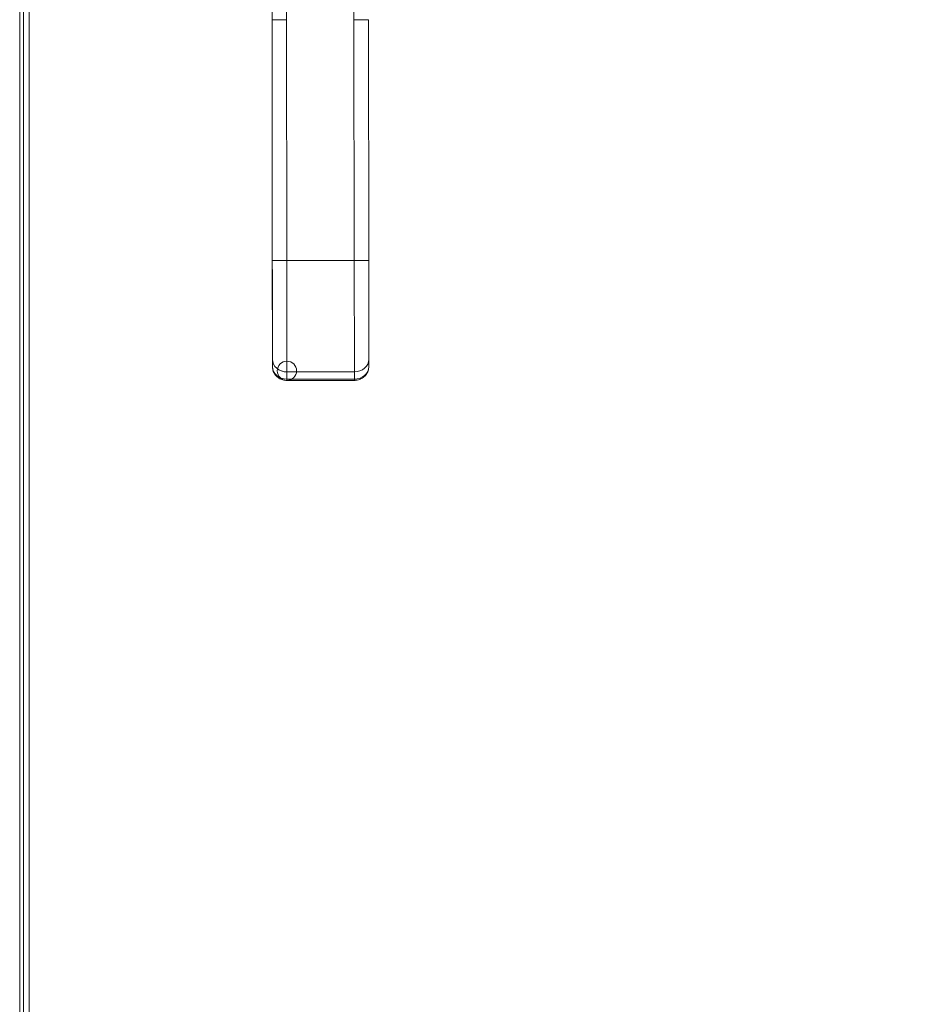
# Model space of a CAD drawing. Units: inches. Extents: x 14 to 362, y 39 to 225.
# Drawn here: x 113 to 120, y 129 to 137 of the extents above; entities that cross this region are included whole.
import ezdxf

# ---------------------------------------------------------------- set-up
doc = ezdxf.new("R2010")
doc.units = ezdxf.units.IN
doc.header["$LTSCALE"] = 22
doc.header["$MEASUREMENT"] = 0
doc.layers.get('0').update_dxf_attribs({"lineweight": 0})
for name, color, linetype, lineweight in [('Dimension (ANSI)', 7, 'Continuous', 5), ('Visible (ANSI)', 7, 'Continuous', 5), ('Visible Narrow (ANSI)', 7, 'Continuous', 5)]:
    doc.layers.add(name, color=color, linetype=linetype, lineweight=lineweight)
doc.styles.add('ROMANS', font='tahoma.ttf')
doc.dimstyles.new('Default (ANSI)', dxfattribs={"dimscale": 22, "dimtxt": 0.07, "dimasz": 0.07, "dimexe": 0.125, "dimexo": 0.0625, "dimgap": 0.031496, "dimtad": 0, "dimtih": 1, "dimtoh": 1, "dimrnd": 1e-08, "dimzin": 0, "dimdsep": 46, "dimtxsty": 'ROMANS', "dimblk": 'Filled-1', "dimcen": 0.09, "dimdle": 0.393701, "dimclrd": 256, "dimclre": 256, "dimclrt": 256, "dimadec": 0, "dimazin": 0, "dimtfac": 0.928571, "dimtofl": 0, "dimtmove": 0, "dimatfit": 3, "dimfxl": 1, "dimtolj": 1, "dimtzin": 0, "dimlwd": -1, "dimlwe": -1, "dimarcsym": 0})

# ---------------------------------------------------------------- blocks, each defined once
blk = doc.blocks.new('Filled-1')
at = {"color": 0}
for p, q in [((0, 0), (-1, 0.1786)), ((-1, 0.1786), (-1, -0.1786)), ((-1, 0), (0, 0)), ((-1, -0.1786), (0, 0))]:
    blk.add_line(p, q, dxfattribs=at)
at = {"color": 0, "flags": 128}
blk.add_lwpolyline([(-1, -0.1786), (0, 0), (-1, 0.1786), (-1, -0.1786)], dxfattribs=at)
at = {"color": 0}
blk.add_solid([(-1, -0.1786), (0, 0), (-1, 0.1786), (-1, -0.1786)], dxfattribs=at)
blk = doc.blocks.new('*D35')
at = {"layer": 'Defpoints', "color": 0, "transparency": 16777216}
for p in [(115.1158, 140.0887), (141.8964, 110.8074), (152.5061, 110.8074)]:
    blk.add_point(p, dxfattribs=at)
at = {"layer": 'Dimension (ANSI)', "transparency": 16777216}
for p, q in [((116.4908, 140.0887), (155.2561, 140.0887)), ((152.5061, 138.5487), (152.5061, 127.2003)), ((152.5061, 112.3474), (152.5061, 124.2042)), ((143.2714, 110.8074), (155.2561, 110.8074))]:
    blk.add_line(p, q, dxfattribs=at)
at = {"layer": 'Dimension (ANSI)', "transparency": 16777216, "xscale": 1.54000000655651, "yscale": 1.54000000655651, "zscale": 1.54000000655651}
for p, rotation in [((152.5061, 140.0887), 90), ((152.5061, 110.8074), 270)]:
    blk.add_blockref('Filled-1', p, dxfattribs=dict(at, rotation=rotation))
at = {"layer": 'Dimension (ANSI)', "transparency": 16777216, "insert": (152.5061, 125.7023), "char_height": 1.54, "attachment_point": 5, "style": 'ROMANS'}
blk.add_mtext('\\A1;29.28', dxfattribs=at)

msp = doc.modelspace()

# ---------------------------------------------------------------- linework, layer by layer
at = {"layer": 'Visible (ANSI)'}
for p, q in [((112.66463, 168.21328), (112.66463, 111.96332)), ((112.74084, 112.3047), (112.74084, 167.8714)), ((112.69563, 112.7568), (112.69563, 167.4193)), ((114.7264, 136.74172), (114.72522, 137.66779)), ((114.84333, 137.66795), (114.84451, 136.74187)), ((115.39569, 136.74257), (115.39451, 137.66865)), ((114.7264, 136.74172), (114.84451, 136.74187)), ((114.84451, 136.74187), (114.7264, 136.74172)), ((114.7289, 134.77322), (114.7264, 136.74172)), ((114.7264, 136.74172), (114.7289, 134.77322)), ((114.84451, 136.74187), (114.84701, 134.77337)), ((114.84701, 134.77337), (114.84451, 136.74187)), ((115.39569, 136.74257), (115.5138, 136.74272)), ((115.5138, 136.74272), (115.39569, 136.74257)), ((115.39569, 136.74257), (115.3982, 134.77407)), ((115.3982, 134.77407), (115.39569, 136.74257)), ((115.5138, 136.74272), (115.51631, 134.77422)), ((115.51631, 134.77422), (115.5138, 136.74272)), ((114.7289, 134.77322), (114.84701, 134.77337)), ((114.84701, 134.77337), (114.7289, 134.77322)), ((114.7289, 134.77322), (114.72993, 133.96512)), ((115.3982, 134.77407), (114.84701, 134.77337)), ((114.84701, 134.77337), (115.3982, 134.77407)), ((114.84817, 133.86298), (114.84701, 134.77337)), ((114.84701, 134.77337), (114.84817, 133.86298)), ((115.3982, 134.77407), (115.51631, 134.77422)), ((115.51631, 134.77422), (115.3982, 134.77407)), ((115.39936, 133.86368), (115.3982, 134.77407)), ((115.3982, 134.77407), (115.39936, 133.86368)), ((115.51733, 133.96612), (115.51631, 134.77422)), ((114.84752, 134.37441), (114.84752, 134.37427)), ((114.72993, 133.96512), (114.73001, 133.90606)), ((114.73001, 133.90606), (114.72993, 133.96512)), ((115.51741, 133.90707), (115.51733, 133.96612)), ((115.51733, 133.96612), (115.51741, 133.90707)), ((115.39936, 133.86368), (114.84817, 133.86298)), ((114.84817, 133.86298), (115.39936, 133.86368)), ((114.84825, 133.80393), (114.84817, 133.86298)), ((114.84817, 133.86298), (114.84825, 133.80393)), ((114.84825, 133.80393), (115.39943, 133.80463)), ((115.39943, 133.80463), (114.84825, 133.80393)), ((114.84825, 133.80393), (114.84826, 133.79338)), ((114.84826, 133.79338), (115.39944, 133.79408)), ((115.39943, 133.80463), (115.39936, 133.86368)), ((115.39936, 133.86368), (115.39943, 133.80463)), ((115.39944, 133.79408), (115.39943, 133.80463))]:
    msp.add_line(p, q, dxfattribs=at)
msp.add_circle((114.84816, 133.87212), 0.07874, dxfattribs=at)
for centre, major_axis, ratio, start_param, end_param in [((114.84804, 133.96527), (-0.11811, -0.00015), 0.8660254, 6.2831844, 7.8539816), ((114.84804, 133.96527), (-0.11811, -0.00015), 0.8660254, 0, 1.5707963), ((115.39922, 133.96597), (0.11811, 0.00015), 0.8660254, 4.712389, 6.2831861), ((115.39922, 133.96597), (0.11811, 0.00015), 0.8660254, 4.712389, 6.2831853), ((114.84812, 133.90621), (-0.11811, -0.00015), 0.8660254, 0, 1.5707963), ((114.84814, 133.90623), (-0.11814, -0.00014), 0.8660111, 0.0002602, 1.5706331), ((115.3993, 133.90691), (0.11811, 0.00015), 0.8660254, 4.712389, 6.2831853), ((115.39928, 133.90694), (0.11814, 0.00016), 0.8660113, 4.7125506, 6.2829236), ((115.43867, 133.90696), (0.07874, 0.0001), 0.5000008, 6.2731636, 6.2832145), ((114.84816, 133.87211), (0.0001, -0.07874), 0.00001, 6.2823605, 6.8061057)]:
    msp.add_ellipse(centre, major_axis=major_axis, ratio=ratio, start_param=start_param, end_param=end_param, dxfattribs=at)
for points, knots in [([(114.7289, 134.77322), (114.72897, 134.71868), (114.72904, 134.66498), (114.72911, 134.61167), (114.72918, 134.55836), (114.72925, 134.50542), (114.72931, 134.45425), (114.72938, 134.40308), (114.72944, 134.35367), (114.7295, 134.30663), (114.72956, 134.25958), (114.72962, 134.2149), (114.72967, 134.17322), (114.72972, 134.13153), (114.72977, 134.09284), (114.72982, 134.05806), (114.72986, 134.02327), (114.7299, 133.99239), (114.72993, 133.96512)], [0, 0, 0, 0, 0.1666667, 0.1666667, 0.1666667, 0.3333333, 0.3333333, 0.3333333, 0.5, 0.5, 0.5, 0.6666667, 0.6666667, 0.6666667, 0.8333333, 0.8333333, 0.8333333, 1, 1, 1, 1]), ([(115.51631, 134.77422), (115.51638, 134.71971), (115.51644, 134.66604), (115.51651, 134.61274), (115.51658, 134.55943), (115.51665, 134.5065), (115.51671, 134.45533), (115.51678, 134.40416), (115.51684, 134.35474), (115.5169, 134.3077), (115.51696, 134.26065), (115.51702, 134.21597), (115.51707, 134.17428), (115.51712, 134.13259), (115.51717, 134.09389), (115.51722, 134.0591), (115.51726, 134.0243), (115.5173, 133.99341), (115.51733, 133.96612)], [0, 0, 0, 0, 0.1666667, 0.1666667, 0.1666667, 0.3333333, 0.3333333, 0.3333333, 0.5, 0.5, 0.5, 0.6666667, 0.6666667, 0.6666667, 0.8333333, 0.8333333, 0.8333333, 1, 1, 1, 1]), ([(114.84826, 133.79337), (114.837, 133.79336), (114.82573, 133.79488), (114.8038, 133.80102), (114.79313, 133.80566), (114.77321, 133.81815), (114.76396, 133.82603), (114.74819, 133.84478), (114.74167, 133.85563), (114.73293, 133.87859), (114.73047, 133.89053), (114.73003, 133.90374), (114.73001, 133.9049), (114.73001, 133.90606)], [1.5699163, 1.5699163, 1.5699163, 1.5699163, 1.8839888, 1.8839888, 2.1980612, 2.1980612, 2.5121337, 2.5121337, 2.823152, 2.823152, 3.1124566, 3.1124566, 3.1402785, 3.1402785, 3.1402785, 3.1402785]), ([(115.51741, 133.90706), (115.51743, 133.89537), (115.51551, 133.88369), (115.50817, 133.86154), (115.50268, 133.85113), (115.48877, 133.83222), (115.4802, 133.82387), (115.46124, 133.8101), (115.45081, 133.80475), (115.42919, 133.79719), (115.418, 133.79498), (115.40432, 133.79416), (115.40188, 133.79408), (115.39944, 133.79408)], [6.2822946, 6.2822946, 6.2822946, 6.2822946, 6.5628365, 6.5628365, 6.8502976, 6.8502976, 7.1565111, 7.1565111, 7.4705867, 7.4705867, 7.7846624, 7.7846624, 7.8526729, 7.8526729, 7.8526729, 7.8526729]), ([(115.39944, 133.79408), (115.39944, 133.79408), (115.39944, 133.79465), (115.39944, 133.7958), (115.39944, 133.79751), (115.39944, 133.8005), (115.39943, 133.80463)], [0.66651675, 0.66651675, 0.66651675, 0.66651675, 0.8, 0.8, 0.8, 1, 1, 1, 1])]:
    msp.add_open_spline(points, degree=3, knots=knots, dxfattribs=at)
for points in [[(114.73001, 133.90567), (114.73001, 133.9058), (114.73001, 133.90593), (114.73001, 133.90606)], [(115.39943, 133.80463), (115.39943, 133.80463), (115.39943, 133.80463), (115.39943, 133.80463)]]:
    msp.add_open_spline(points, degree=3, dxfattribs=at)
at = {"layer": 'Visible Narrow (ANSI)'}
msp.add_open_spline([(114.83273, 133.80479), (114.83273, 133.80479), (114.83273, 133.80479), (114.83273, 133.80479)], degree=3, dxfattribs=at)
msp.add_open_spline([(115.41441, 133.80548), (115.41441, 133.80548), (115.41441, 133.80547), (115.41441, 133.80547), (115.41441, 133.80547), (115.41441, 133.80547)], degree=3, knots=[0.058401238549, 0.058401238549, 0.058401238549, 0.058401238549, 0.058431689167, 0.058431689167, 0.058455418623, 0.058455418623, 0.058455418623, 0.058455418623], dxfattribs=at)

# ---------------------------------------------------------------- dimensions: what is measured, and where the dimension line sits
at = {"layer": 'Dimension (ANSI)'}
dim = msp.add_linear_dim(base=(152.50607, 110.80742), p1=(115.11584, 140.08867), p2=(141.89638, 110.80742), angle=90, dimstyle='Default (ANSI)', override={"dimgap": 0.031496, "dimdec": 2, "dimtol": 0, "dimlim": 0, "dimtp": 0, "dimtm": 0, "dimtdec": 2, "dimatfit": 1}, dxfattribs=at)
dim.commit()
dim.dimension.update_dxf_attribs({"geometry": '*D35', "text_midpoint": (152.50607, 125.70226), "dimtype": 160})

doc.saveas('drawing.dxf')
